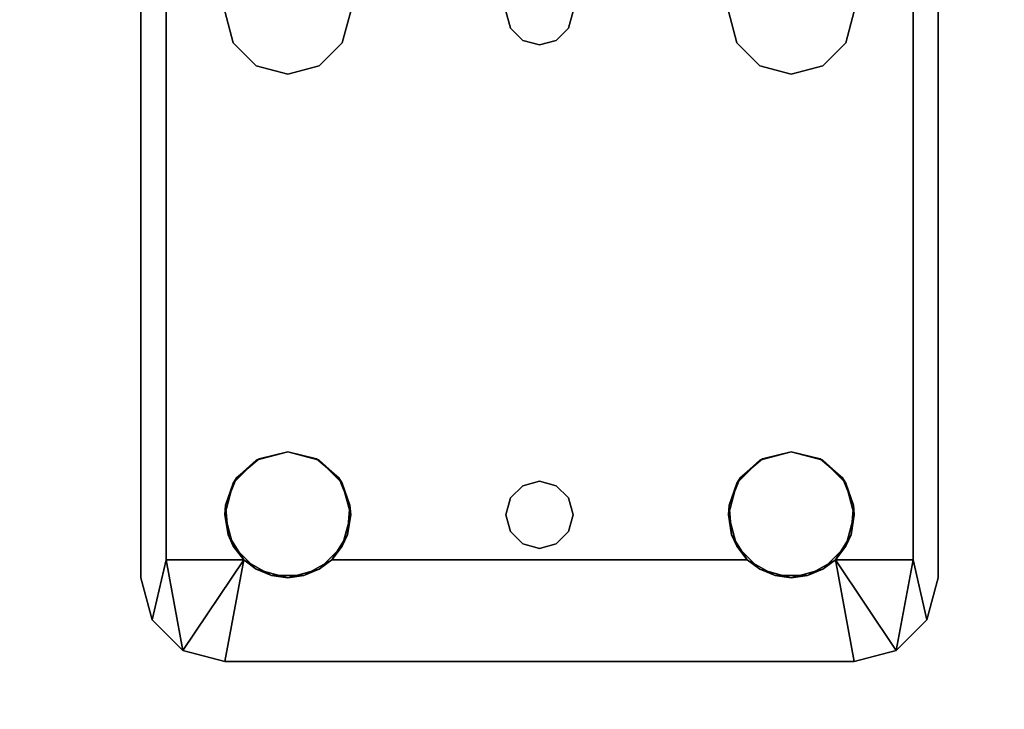
# Model space of a CAD drawing. Extents: x -247 to -31, y 469 to 601.
# Drawn here: x -160 to -157, y 594 to 596 of the extents above; entities that cross this region are included whole.
import ezdxf

# ---------------------------------------------------------------- set-up
doc = ezdxf.new("R2010")
doc.units = 0
doc.header["$LTSCALE"] = 96
doc.header["$MEASUREMENT"] = 0
for name, color, linetype in [('AFUPD-3-BMLM', 7, 'Continuous'), ('AFUPD-3-TPLM', 7, 'Continuous'), ('AFUWK-3-TPLM', 7, 'Continuous'), ('AFUWS-3-LGPT1', 7, 'Continuous'), ('MAIN_FURN', 7, 'Continuous')]:
    doc.layers.add(name, color=color, linetype=linetype)

# ---------------------------------------------------------------- blocks, each defined once
blk = doc.blocks.new('ZN4224TP')
at = {"layer": 'AFUWK-3-TPLM', "color": 42, "linetype": 'Continuous'}
for points, invisible_edges in [([(42, -24), (0, 0), (0, -24)], 1), ([(42, 0), (0, 0), (42, -24)], 2), ([(42, 0, 1), (0, -24, 1), (0, 0, 1)], 1), ([(42, -24, 1), (0, -24, 1), (42, 0, 1)], 2)]:
    blk.add_3dface(points, dxfattribs=dict(at, invisible_edges=invisible_edges))
blk = doc.blocks.new('ZN2428UL3')
at = {"layer": 'AFUWS-3-LGPT1', "color": 30, "linetype": 'Continuous'}
for points, invisible_edges in [([(3, -6.0625, 28), (6.9375, -6.0625, 28), (5.25, -6.3125, 28)], 14), ([(3, -6.0625, 28), (6.9375, -6.0625, 27.9382), (6.9375, -6.0625, 28)], 1), ([(3, -6.0625, 27.125), (6.9375, -6.0625, 27.9382), (3, -6.0625, 28)], 3), ([(3.155, -6.0625, 27.0036), (6.9375, -6.0625, 27.9382), (3, -6.0625, 27.125)], 14), ([(6.884, -6.1375, 27.925), (6.9375, -6.0625, 27.9382), (3.155, -6.0625, 27.0036)], 13), ([(3.155, -6.0625, 27.0036), (3.155, -6.1375, 27.0036), (6.884, -6.1375, 27.925)], 12), ([(5.25, -6.3125, 28), (6.9375, -6.0625, 28), (5.3438, -6.3376, 28)], 3), ([(5.3438, -6.3376, 28), (6.9375, -6.0625, 28), (6.6562, -6.3376, 28)], 15), ([(6.6562, -6.3376, 28), (6.9375, -6.0625, 28), (6.75, -6.3125, 28)], 3), ([(6.75, -6.3125, 28), (6.9375, -6.0625, 28), (6.8438, -6.3376, 28)], 3), ([(6.8438, -6.3376, 28), (6.9375, -6.0625, 28), (6.9124, -6.4063, 28)], 3), ([(7.0625, -6.096, 27.9691), (6.9375, -6.0625, 27.9382), (6.884, -6.1375, 27.925)], 2), ([(6.9124, -6.4063, 28), (6.9375, -6.0625, 28), (6.9375, -6.5, 28)], 3), ([(6.9375, -6.5, 28), (6.9375, -6.0625, 28), (7.0625, -6.096, 28)], 13), ([(6.9375, -6.0625, 28), (7.0625, -6.096, 27.9691), (7.0625, -6.096, 28)], 1), ([(6.9375, -6.0625, 27.9382), (7.0625, -6.096, 27.9691), (6.9375, -6.0625, 28)], 2), ([(7.0625, -6.096, 28), (7.154, -6.1875, 28), (6.9375, -6.5, 28)], 14), ([(3, -6.1375, 27.925), (5.25, -6.3125, 27.925), (6.884, -6.1375, 27.925)], 3), ([(6.884, -6.1375, 27.925), (3, -6.1375, 27.125), (3, -6.1375, 27.925)], 1), ([(3.155, -6.1375, 27.0036), (3, -6.1375, 27.125), (6.884, -6.1375, 27.925)], 3), ([(5.25, -6.3125, 27.925), (5.3438, -6.3376, 27.925), (6.884, -6.1375, 27.925)], 14), ([(6.884, -6.1375, 27.925), (5.3438, -6.3376, 27.925), (6.6404, -6.3479, 27.925)], 15), ([(6.6404, -6.3479, 27.925), (6.7218, -6.3146, 27.925), (6.884, -6.1375, 27.925)], 14), ([(6.7218, -6.3146, 27.925), (6.8094, -6.3222, 27.925), (6.884, -6.1375, 27.925)], 14), ([(6.884, -6.1375, 27.925), (6.8094, -6.3222, 27.925), (6.884, -6.3688, 27.925)], 1), ([(7.154, -6.1875, 28), (7.1875, -6.3125, 28), (6.9375, -6.5, 28)], 14), ([(5.25, -6.3125, 27.925), (5.3438, -6.3376, 28), (5.3438, -6.3376, 27.925)], 1), ([(5.25, -6.3125, 28), (5.3438, -6.3376, 28), (5.25, -6.3125, 27.925)], 2), ([(6.85, -7.25, 28), (7.1875, -6.3125, 28), (6.9124, -7.9063, 28)], 15), ([(6.9124, -6.5938, 28), (7.1875, -6.3125, 28), (6.85, -7.25, 28)], 15), ([(6.9313, -6.4521, 27.9367), (7.1875, -6.3125, 28), (6.884, -6.3688, 27.925)], 1), ([(6.884, -6.6312, 27.925), (7.1875, -6.3125, 28), (6.9313, -6.5479, 27.9367)], 3), ([(7.1875, -8.1875, 28), (7.1875, -6.3125, 28), (6.884, -6.6312, 27.925)], 14), ([(7.1875, -6.3125, 28), (7.1875, -8.1875, 28), (6.9124, -7.9063, 28)], 14), ([(6.9375, -6.5, 28), (7.1875, -6.3125, 28), (6.9124, -6.5938, 28)], 3), ([(6.9313, -6.5479, 27.9367), (7.1875, -6.3125, 28), (6.9313, -6.4521, 27.9367)], 3), ([(6.5876, -6.4063, 28), (5.3438, -6.3376, 28), (6.6562, -6.3376, 28)], 3), ([(5.4124, -6.4063, 28), (5.3438, -6.3376, 28), (6.5876, -6.4063, 28)], 14), ([(5.3438, -6.3376, 27.925), (5.4124, -6.4063, 28), (5.4124, -6.4063, 27.925)], 1), ([(5.3438, -6.3376, 28), (5.4124, -6.4063, 28), (5.3438, -6.3376, 27.925)], 2), ([(5.3438, -6.3376, 27.925), (5.4124, -6.4063, 27.925), (6.6404, -6.3479, 27.925)], 14), ([(6.6404, -6.3479, 27.925), (5.4124, -6.4063, 27.925), (6.5831, -6.4145, 27.925)], 3), ([(6.5625, -6.5, 28), (5.4124, -6.4063, 28), (6.5876, -6.4063, 28)], 3), ([(5.4375, -6.5, 28), (5.4124, -6.4063, 28), (6.5625, -6.5, 28)], 14), ([(5.4124, -6.4063, 27.925), (5.4375, -6.5, 28), (5.4375, -6.5, 27.925)], 1), ([(5.4124, -6.4063, 28), (5.4375, -6.5, 28), (5.4124, -6.4063, 27.925)], 2), ([(5.4375, -6.5, 27.925), (6.5831, -6.4145, 27.925), (5.4124, -6.4063, 27.925)], 3), ([(6.5625, -6.5, 27.925), (6.5831, -6.4145, 27.925), (5.4375, -6.5, 27.925)], 14), ([(5.35, -7.25, 28), (5.4375, -6.5, 28), (5.4375, -8, 28)], 15), ([(5.35, -7.25, 28), (5.4124, -6.5938, 28), (5.4375, -6.5, 28)], 13), ([(5.4375, -6.5, 27.925), (5.4124, -6.5938, 28), (5.4124, -6.5938, 27.925)], 1), ([(5.4375, -6.5, 28), (5.4124, -6.5938, 28), (5.4375, -6.5, 27.925)], 2), ([(5.4124, -6.5938, 27.925), (6.5831, -6.5855, 27.925), (5.4375, -6.5, 27.925)], 3), ([(5.4375, -8, 28), (6.5625, -6.5, 28), (6.5625, -8, 28)], 15), ([(5.4375, -8, 28), (5.4375, -6.5, 28), (6.5625, -6.5, 28)], 15), ([(6.5831, -6.5855, 27.925), (6.5625, -6.5, 27.925), (5.4375, -6.5, 27.925)], 14), ([(6.5625, -6.5, 28), (6.5876, -6.5938, 28), (6.65, -7.25, 28)], 14), ([(6.5625, -8, 28), (6.5625, -6.5, 28), (6.65, -7.25, 28)], 15), ([(5.3366, -7.2, 28), (5.4124, -6.5938, 28), (5.35, -7.25, 28)], 3), ([(5.3438, -6.6624, 28), (5.4124, -6.5938, 28), (5.3366, -7.2, 28)], 14), ([(5.4124, -6.5938, 27.925), (5.3438, -6.6624, 28), (5.3438, -6.6624, 27.925)], 1), ([(5.4124, -6.5938, 28), (5.3438, -6.6624, 28), (5.4124, -6.5938, 27.925)], 2), ([(5.3438, -6.6624, 27.925), (6.6404, -6.6521, 27.925), (5.4124, -6.5938, 27.925)], 3), ([(6.6404, -6.6521, 27.925), (6.5831, -6.5855, 27.925), (5.4124, -6.5938, 27.925)], 14), ([(6.5876, -6.5938, 28), (6.6562, -6.6624, 28), (6.6634, -7.2, 28)], 14), ([(6.65, -7.25, 28), (6.5876, -6.5938, 28), (6.6634, -7.2, 28)], 3), ([(6.8366, -7.2, 28), (6.9124, -6.5938, 28), (6.85, -7.25, 28)], 3), ([(6.8438, -6.6624, 28), (6.9124, -6.5938, 28), (6.8366, -7.2, 28)], 14), ([(6.6634, -7.2, 27.925), (6.6404, -6.6521, 27.925), (5.3438, -6.6624, 27.925)], 15), ([(6.7, -7.1634, 27.925), (6.6404, -6.6521, 27.925), (6.6634, -7.2, 27.925)], 3), ([(6.7218, -6.6854, 27.925), (6.6404, -6.6521, 27.925), (6.7, -7.1634, 27.925)], 14), ([(6.884, -6.6312, 27.925), (6.8094, -6.6778, 27.925), (6.8, -7.1634, 27.925)], 14), ([(6.8366, -7.2, 27.925), (6.884, -6.6312, 27.925), (6.8, -7.1634, 27.925)], 3), ([(6.85, -7.25, 27.925), (6.884, -6.6312, 27.925), (6.8366, -7.2, 27.925)], 3), ([(6.884, -7.8688, 27.925), (6.884, -6.6312, 27.925), (6.85, -7.25, 27.925)], 14), ([(6.884, -7.8688, 27.925), (7.1875, -8.1875, 28), (6.884, -6.6312, 27.925)], 3), ([(5.25, -6.6875, 28), (5.3438, -6.6624, 28), (5.3, -7.1634, 28)], 14), ([(5.3438, -6.6624, 27.925), (5.25, -6.6875, 28), (5.25, -6.6875, 27.925)], 1), ([(5.3438, -6.6624, 28), (5.25, -6.6875, 28), (5.3438, -6.6624, 27.925)], 2), ([(5.25, -6.6875, 27.925), (5.3, -7.1634, 27.925), (5.3438, -6.6624, 27.925)], 3), ([(5.3, -7.1634, 28), (5.3438, -6.6624, 28), (5.3366, -7.2, 28)], 3), ([(5.3438, -6.6624, 27.925), (5.3, -7.1634, 27.925), (5.3366, -7.2, 27.925)], 13), ([(5.3366, -7.2, 27.925), (6.6634, -7.2, 27.925), (5.3438, -6.6624, 27.925)], 15), ([(6.6562, -6.6624, 28), (6.75, -6.6875, 28), (6.7, -7.1634, 28)], 14), ([(6.6634, -7.2, 28), (6.6562, -6.6624, 28), (6.7, -7.1634, 28)], 3), ([(6.75, -7.15, 27.925), (6.7218, -6.6854, 27.925), (6.7, -7.1634, 27.925)], 3), ([(6.8094, -6.6778, 27.925), (6.7218, -6.6854, 27.925), (6.75, -7.15, 27.925)], 14), ([(6.75, -6.6875, 28), (6.8438, -6.6624, 28), (6.8, -7.1634, 28)], 14), ([(6.8, -7.1634, 27.925), (6.8094, -6.6778, 27.925), (6.75, -7.15, 27.925)], 3), ([(6.8, -7.1634, 28), (6.8438, -6.6624, 28), (6.8366, -7.2, 28)], 3), ([(5.25, -7.15, 28), (5.25, -6.6875, 28), (5.3, -7.1634, 28)], 3), ([(5.25, -7.15, 27.925), (5.3, -7.1634, 27.925), (5.25, -6.6875, 27.925)], 14), ([(6.7, -7.1634, 28), (6.75, -6.6875, 28), (6.75, -7.15, 28)], 3), ([(6.75, -7.15, 28), (6.75, -6.6875, 28), (6.8, -7.1634, 28)], 3), ([(5.25, -7.15, 27.925), (5.3, -7.1634, 28), (5.3, -7.1634, 27.925)], 1), ([(5.25, -7.15, 28), (5.3, -7.1634, 28), (5.25, -7.15, 27.925)], 2), ([(6.7, -7.1634, 27.925), (6.75, -7.15, 28), (6.75, -7.15, 27.925)], 1), ([(6.7, -7.1634, 28), (6.75, -7.15, 28), (6.7, -7.1634, 27.925)], 2), ([(6.75, -7.15, 27.925), (6.8, -7.1634, 28), (6.8, -7.1634, 27.925)], 1), ([(6.75, -7.15, 28), (6.8, -7.1634, 28), (6.75, -7.15, 27.925)], 2), ([(5.3, -7.1634, 27.925), (5.3366, -7.2, 28), (5.3366, -7.2, 27.925)], 1), ([(5.3, -7.1634, 28), (5.3366, -7.2, 28), (5.3, -7.1634, 27.925)], 2), ([(6.6634, -7.2, 27.925), (6.7, -7.1634, 28), (6.7, -7.1634, 27.925)], 1), ([(6.6634, -7.2, 28), (6.7, -7.1634, 28), (6.6634, -7.2, 27.925)], 2), ([(6.8, -7.1634, 27.925), (6.8366, -7.2, 28), (6.8366, -7.2, 27.925)], 1), ([(6.8, -7.1634, 28), (6.8366, -7.2, 28), (6.8, -7.1634, 27.925)], 2), ([(5.3366, -7.2, 27.925), (5.35, -7.25, 28), (5.35, -7.25, 27.925)], 1), ([(5.3366, -7.2, 28), (5.35, -7.25, 28), (5.3366, -7.2, 27.925)], 2), ([(6.65, -7.25, 27.925), (6.6634, -7.2, 27.925), (5.3366, -7.2, 27.925)], 14), ([(5.35, -7.25, 27.925), (6.65, -7.25, 27.925), (5.3366, -7.2, 27.925)], 3), ([(6.65, -7.25, 27.925), (6.6634, -7.2, 28), (6.6634, -7.2, 27.925)], 1), ([(6.65, -7.25, 28), (6.6634, -7.2, 28), (6.65, -7.25, 27.925)], 2), ([(6.8366, -7.2, 27.925), (6.85, -7.25, 28), (6.85, -7.25, 27.925)], 1), ([(6.8366, -7.2, 28), (6.85, -7.25, 28), (6.8366, -7.2, 27.925)], 2), ([(5.3366, -7.3, 28), (5.35, -7.25, 28), (5.4124, -7.9063, 28)], 14), ([(5.35, -7.25, 27.925), (5.3366, -7.3, 28), (5.3366, -7.3, 27.925)], 1), ([(5.35, -7.25, 28), (5.3366, -7.3, 28), (5.35, -7.25, 27.925)], 2), ([(5.3366, -7.3, 27.925), (6.6634, -7.3, 27.925), (5.35, -7.25, 27.925)], 3), ([(5.4124, -7.9063, 28), (5.35, -7.25, 28), (5.4375, -8, 28)], 3), ([(6.6634, -7.3, 27.925), (6.65, -7.25, 27.925), (5.35, -7.25, 27.925)], 14), ([(6.65, -7.25, 28), (6.5876, -7.9063, 28), (6.5625, -8, 28)], 13), ([(6.6634, -7.3, 28), (6.5876, -7.9063, 28), (6.65, -7.25, 28)], 3), ([(6.6634, -7.3, 27.925), (6.65, -7.25, 28), (6.65, -7.25, 27.925)], 1), ([(6.6634, -7.3, 28), (6.65, -7.25, 28), (6.6634, -7.3, 27.925)], 2), ([(6.85, -7.25, 28), (6.9124, -7.9063, 28), (6.8366, -7.3, 28)], 3), ([(6.85, -7.25, 27.925), (6.8366, -7.3, 28), (6.8366, -7.3, 27.925)], 1), ([(6.85, -7.25, 28), (6.8366, -7.3, 28), (6.85, -7.25, 27.925)], 2), ([(6.8366, -7.3, 27.925), (6.884, -7.8688, 27.925), (6.85, -7.25, 27.925)], 3), ([(5.3, -7.3366, 28), (5.3366, -7.3, 28), (5.3438, -7.8376, 28)], 14), ([(5.3366, -7.3, 27.925), (5.3, -7.3366, 28), (5.3, -7.3366, 27.925)], 1), ([(5.3366, -7.3, 28), (5.3, -7.3366, 28), (5.3366, -7.3, 27.925)], 2), ([(5.3, -7.3366, 27.925), (5.3438, -7.8376, 27.925), (5.3366, -7.3, 27.925)], 3), ([(5.3438, -7.8376, 28), (5.3366, -7.3, 28), (5.4124, -7.9063, 28)], 3), ([(5.3438, -7.8376, 27.925), (6.6634, -7.3, 27.925), (5.3366, -7.3, 27.925)], 15), ([(5.3438, -7.8376, 27.925), (6.6404, -7.8479, 27.925), (6.6634, -7.3, 27.925)], 15), ([(6.6562, -7.8376, 28), (6.5876, -7.9063, 28), (6.6634, -7.3, 28)], 14), ([(6.6634, -7.3, 27.925), (6.6404, -7.8479, 27.925), (6.7, -7.3366, 27.925)], 3), ([(6.7, -7.3366, 28), (6.6562, -7.8376, 28), (6.6634, -7.3, 28)], 3), ([(6.7, -7.3366, 27.925), (6.6634, -7.3, 28), (6.6634, -7.3, 27.925)], 1), ([(6.7, -7.3366, 28), (6.6634, -7.3, 28), (6.7, -7.3366, 27.925)], 2), ([(6.8366, -7.3, 28), (6.8438, -7.8376, 28), (6.8, -7.3366, 28)], 3), ([(6.8366, -7.3, 27.925), (6.8, -7.3366, 28), (6.8, -7.3366, 27.925)], 1), ([(6.8366, -7.3, 28), (6.8, -7.3366, 28), (6.8366, -7.3, 27.925)], 2), ([(6.8, -7.3366, 27.925), (6.884, -7.8688, 27.925), (6.8366, -7.3, 27.925)], 3), ([(6.9124, -7.9063, 28), (6.8438, -7.8376, 28), (6.8366, -7.3, 28)], 14), ([(5.25, -7.8125, 28), (5.3, -7.3366, 28), (5.3438, -7.8376, 28)], 3), ([(5.25, -7.35, 28), (5.3, -7.3366, 28), (5.25, -7.8125, 28)], 14), ([(5.3, -7.3366, 27.925), (5.25, -7.35, 28), (5.25, -7.35, 27.925)], 1), ([(5.3, -7.3366, 28), (5.25, -7.35, 28), (5.3, -7.3366, 27.925)], 2), ([(5.25, -7.8125, 27.925), (5.3438, -7.8376, 27.925), (5.3, -7.3366, 27.925)], 14), ([(5.25, -7.35, 27.925), (5.25, -7.8125, 27.925), (5.3, -7.3366, 27.925)], 3), ([(6.6404, -7.8479, 27.925), (6.7218, -7.8146, 27.925), (6.7, -7.3366, 27.925)], 14), ([(6.75, -7.8125, 28), (6.6562, -7.8376, 28), (6.7, -7.3366, 28)], 14), ([(6.7, -7.3366, 28), (6.75, -7.35, 28), (6.75, -7.8125, 28)], 14), ([(6.75, -7.35, 27.925), (6.7, -7.3366, 28), (6.7, -7.3366, 27.925)], 1), ([(6.75, -7.35, 28), (6.7, -7.3366, 28), (6.75, -7.35, 27.925)], 2), ([(6.7, -7.3366, 27.925), (6.7218, -7.8146, 27.925), (6.75, -7.35, 27.925)], 3), ([(6.7218, -7.8146, 27.925), (6.8094, -7.8222, 27.925), (6.75, -7.35, 27.925)], 14), ([(6.75, -7.8125, 28), (6.8, -7.3366, 28), (6.8438, -7.8376, 28)], 3), ([(6.75, -7.35, 28), (6.8, -7.3366, 28), (6.75, -7.8125, 28)], 14), ([(6.8, -7.3366, 27.925), (6.75, -7.35, 28), (6.75, -7.35, 27.925)], 1), ([(6.8, -7.3366, 28), (6.75, -7.35, 28), (6.8, -7.3366, 27.925)], 2), ([(6.75, -7.35, 27.925), (6.8094, -7.8222, 27.925), (6.8, -7.3366, 27.925)], 3), ([(6.8094, -7.8222, 27.925), (6.884, -7.8688, 27.925), (6.8, -7.3366, 27.925)], 14), ([(5.25, -7.8125, 27.925), (5.3438, -7.8376, 28), (5.3438, -7.8376, 27.925)], 1), ([(5.25, -7.8125, 28), (5.3438, -7.8376, 28), (5.25, -7.8125, 27.925)], 2), ([(5.3438, -7.8376, 27.925), (5.4124, -7.9063, 28), (5.4124, -7.9063, 27.925)], 1), ([(5.3438, -7.8376, 28), (5.4124, -7.9063, 28), (5.3438, -7.8376, 27.925)], 2), ([(5.4124, -7.9063, 27.925), (6.6404, -7.8479, 27.925), (5.3438, -7.8376, 27.925)], 3), ([(6.5831, -7.9145, 27.925), (6.6404, -7.8479, 27.925), (5.4124, -7.9063, 27.925)], 14), ([(6.9313, -7.9521, 27.9367), (7.1875, -8.1875, 28), (6.884, -7.8688, 27.925)], 3), ([(5.4124, -7.9063, 27.925), (5.4375, -8, 28), (5.4375, -8, 27.925)], 1), ([(5.4124, -7.9063, 28), (5.4375, -8, 28), (5.4124, -7.9063, 27.925)], 2), ([(5.4375, -8, 27.925), (6.5831, -7.9145, 27.925), (5.4124, -7.9063, 27.925)], 3), ([(6.5625, -8, 27.925), (6.5831, -7.9145, 27.925), (5.4375, -8, 27.925)], 14), ([(6.9124, -7.9063, 28), (7.1875, -8.1875, 28), (6.9375, -8, 28)], 3), ([(6.9313, -8.0479, 27.9367), (7.1875, -8.1875, 28), (6.9313, -7.9521, 27.9367)], 3), ([(5.4124, -8.0938, 28), (5.4375, -8, 28), (6.5625, -8, 28)], 14), ([(6.5876, -8.0938, 28), (5.4124, -8.0938, 28), (6.5625, -8, 28)], 3), ([(5.4375, -8, 27.925), (5.4124, -8.0938, 28), (5.4124, -8.0938, 27.925)], 1), ([(5.4375, -8, 28), (5.4124, -8.0938, 28), (5.4375, -8, 27.925)], 2), ([(5.4124, -8.0938, 27.925), (6.5831, -8.0855, 27.925), (5.4375, -8, 27.925)], 3), ([(6.5831, -8.0855, 27.925), (6.5625, -8, 27.925), (5.4375, -8, 27.925)], 14), ([(6.9124, -8.0938, 28), (6.9375, -8, 28), (6.9375, -8.4375, 28)], 14), ([(6.9375, -8.4375, 28), (6.9375, -8, 28), (7.0625, -8.404, 28)], 3), ([(6.9375, -8, 28), (7.154, -8.3125, 28), (7.0625, -8.404, 28)], 13), ([(7.1875, -8.1875, 28), (7.154, -8.3125, 28), (6.9375, -8, 28)], 14), ([(6.884, -8.1312, 27.925), (7.1875, -8.1875, 28), (6.9313, -8.0479, 27.9367)], 2), ([(5.3438, -8.1624, 28), (5.4124, -8.0938, 28), (6.5876, -8.0938, 28)], 14), ([(6.6562, -8.1624, 28), (5.3438, -8.1624, 28), (6.5876, -8.0938, 28)], 3), ([(5.4124, -8.0938, 27.925), (5.3438, -8.1624, 28), (5.3438, -8.1624, 27.925)], 1), ([(5.4124, -8.0938, 28), (5.3438, -8.1624, 28), (5.4124, -8.0938, 27.925)], 2), ([(5.3438, -8.1624, 27.925), (6.6404, -8.1521, 27.925), (5.4124, -8.0938, 27.925)], 3), ([(6.6404, -8.1521, 27.925), (6.5831, -8.0855, 27.925), (5.4124, -8.0938, 27.925)], 14), ([(6.8438, -8.1624, 28), (6.9124, -8.0938, 28), (6.9375, -8.4375, 28)], 14), ([(6.884, -8.3625, 27.925), (6.6404, -8.1521, 27.925), (5.3438, -8.1624, 27.925)], 15), ([(6.884, -8.3625, 27.925), (6.7218, -8.1854, 27.925), (6.6404, -8.1521, 27.925)], 13), ([(6.884, -8.1312, 27.925), (6.8094, -8.1778, 27.925), (6.884, -8.3625, 27.925)], 2), ([(6.9375, -8.4375, 28), (5.25, -8.1875, 28), (5.3438, -8.1624, 28)], 13), ([(5.3438, -8.1624, 27.925), (5.25, -8.1875, 28), (5.25, -8.1875, 27.925)], 1), ([(5.3438, -8.1624, 28), (5.25, -8.1875, 28), (5.3438, -8.1624, 27.925)], 2), ([(5.25, -8.1875, 27.925), (6.884, -8.3625, 27.925), (5.3438, -8.1624, 27.925)], 3), ([(6.9375, -8.4375, 28), (5.3438, -8.1624, 28), (6.6562, -8.1624, 28)], 15), ([(6.75, -8.1875, 28), (6.9375, -8.4375, 28), (6.6562, -8.1624, 28)], 3), ([(6.8094, -8.1778, 27.925), (6.7218, -8.1854, 27.925), (6.884, -8.3625, 27.925)], 14), ([(6.8438, -8.1624, 28), (6.9375, -8.4375, 28), (6.75, -8.1875, 28)], 3), ([(3, -8.4375, 28), (5.25, -8.1875, 28), (6.9375, -8.4375, 28)], 3), ([(3, -8.3625, 27.925), (6.884, -8.3625, 27.925), (5.25, -8.1875, 27.925)], 14), ([(3, -8.3625, 27.125), (6.884, -8.3625, 27.925), (3, -8.3625, 27.925)], 1), ([(3.155, -8.3625, 27.0036), (6.884, -8.3625, 27.925), (3, -8.3625, 27.125)], 14), ([(6.884, -8.3625, 27.925), (3.155, -8.4375, 27.0036), (6.9375, -8.4375, 27.9382)], 13), ([(3.155, -8.3625, 27.0036), (3.155, -8.4375, 27.0036), (6.884, -8.3625, 27.925)], 2), ([(6.9375, -8.4375, 27.9382), (7.0625, -8.404, 27.9691), (6.884, -8.3625, 27.925)], 12), ([(6.9375, -8.4375, 28), (7.0625, -8.404, 27.9691), (6.9375, -8.4375, 27.9382)], 1), ([(7.0625, -8.404, 28), (7.0625, -8.404, 27.9691), (6.9375, -8.4375, 28)], 2), ([(6.9375, -8.4375, 27.9382), (3, -8.4375, 28), (6.9375, -8.4375, 28)], 1), ([(3, -8.4375, 27.125), (3, -8.4375, 28), (6.9375, -8.4375, 27.9382)], 14), ([(3.155, -8.4375, 27.0036), (3, -8.4375, 27.125), (6.9375, -8.4375, 27.9382)], 3)]:
    blk.add_3dface(points, dxfattribs=dict(at, invisible_edges=invisible_edges))
for points in [[(7.154, -6.1875, 28), (7.0625, -6.096, 27.9691), (6.884, -6.1375, 27.925)], [(7.0625, -6.096, 27.9691), (7.154, -6.1875, 28), (7.0625, -6.096, 28)], [(6.884, -6.3688, 27.925), (7.154, -6.1875, 28), (6.884, -6.1375, 27.925)], [(7.1875, -6.3125, 28), (7.154, -6.1875, 28), (6.884, -6.3688, 27.925)], [(6.6404, -6.3479, 27.925), (6.6562, -6.3376, 28), (6.7218, -6.3146, 27.925)], [(6.6562, -6.3376, 28), (6.75, -6.3125, 28), (6.7218, -6.3146, 27.925)], [(6.7218, -6.3146, 27.925), (6.75, -6.3125, 28), (6.8094, -6.3222, 27.925)], [(6.75, -6.3125, 28), (6.8438, -6.3376, 28), (6.8094, -6.3222, 27.925)], [(6.8094, -6.3222, 27.925), (6.8438, -6.3376, 28), (6.884, -6.3688, 27.925)], [(6.5831, -6.4145, 27.925), (6.5876, -6.4063, 28), (6.6404, -6.3479, 27.925)], [(6.5876, -6.4063, 28), (6.6562, -6.3376, 28), (6.6404, -6.3479, 27.925)], [(6.8438, -6.3376, 28), (6.9124, -6.4063, 28), (6.884, -6.3688, 27.925)], [(6.884, -6.3688, 27.925), (6.9124, -6.4063, 28), (6.9313, -6.4521, 27.9367)], [(6.5625, -6.5, 28), (6.5876, -6.4063, 28), (6.5831, -6.4145, 27.925)], [(6.5625, -6.5, 27.925), (6.5625, -6.5, 28), (6.5831, -6.4145, 27.925)], [(6.9124, -6.4063, 28), (6.9375, -6.5, 28), (6.9313, -6.4521, 27.9367)], [(6.9313, -6.4521, 27.9367), (6.9375, -6.5, 28), (6.9313, -6.5479, 27.9367)], [(6.5831, -6.5855, 27.925), (6.5625, -6.5, 28), (6.5625, -6.5, 27.925)], [(6.5876, -6.5938, 28), (6.5625, -6.5, 28), (6.5831, -6.5855, 27.925)], [(6.9375, -6.5, 28), (6.9124, -6.5938, 28), (6.9313, -6.5479, 27.9367)], [(6.9313, -6.5479, 27.9367), (6.9124, -6.5938, 28), (6.884, -6.6312, 27.925)], [(6.6404, -6.6521, 27.925), (6.5876, -6.5938, 28), (6.5831, -6.5855, 27.925)], [(6.6562, -6.6624, 28), (6.5876, -6.5938, 28), (6.6404, -6.6521, 27.925)], [(6.9124, -6.5938, 28), (6.8438, -6.6624, 28), (6.884, -6.6312, 27.925)], [(6.7218, -6.6854, 27.925), (6.6562, -6.6624, 28), (6.6404, -6.6521, 27.925)], [(6.884, -6.6312, 27.925), (6.8438, -6.6624, 28), (6.8094, -6.6778, 27.925)], [(6.75, -6.6875, 28), (6.6562, -6.6624, 28), (6.7218, -6.6854, 27.925)], [(6.8094, -6.6778, 27.925), (6.75, -6.6875, 28), (6.7218, -6.6854, 27.925)], [(6.8438, -6.6624, 28), (6.75, -6.6875, 28), (6.8094, -6.6778, 27.925)], [(6.6404, -7.8479, 27.925), (6.6562, -7.8376, 28), (6.7218, -7.8146, 27.925)], [(6.6562, -7.8376, 28), (6.75, -7.8125, 28), (6.7218, -7.8146, 27.925)], [(6.7218, -7.8146, 27.925), (6.75, -7.8125, 28), (6.8094, -7.8222, 27.925)], [(6.75, -7.8125, 28), (6.8438, -7.8376, 28), (6.8094, -7.8222, 27.925)], [(6.8094, -7.8222, 27.925), (6.8438, -7.8376, 28), (6.884, -7.8688, 27.925)], [(6.5831, -7.9145, 27.925), (6.5876, -7.9063, 28), (6.6404, -7.8479, 27.925)], [(6.5876, -7.9063, 28), (6.6562, -7.8376, 28), (6.6404, -7.8479, 27.925)], [(6.8438, -7.8376, 28), (6.9124, -7.9063, 28), (6.884, -7.8688, 27.925)], [(6.884, -7.8688, 27.925), (6.9124, -7.9063, 28), (6.9313, -7.9521, 27.9367)], [(6.5625, -8, 28), (6.5876, -7.9063, 28), (6.5831, -7.9145, 27.925)], [(6.5625, -8, 27.925), (6.5625, -8, 28), (6.5831, -7.9145, 27.925)], [(6.9124, -7.9063, 28), (6.9375, -8, 28), (6.9313, -7.9521, 27.9367)], [(6.9313, -7.9521, 27.9367), (6.9375, -8, 28), (6.9313, -8.0479, 27.9367)], [(6.5831, -8.0855, 27.925), (6.5625, -8, 28), (6.5625, -8, 27.925)], [(6.5876, -8.0938, 28), (6.5625, -8, 28), (6.5831, -8.0855, 27.925)], [(6.9375, -8, 28), (6.9124, -8.0938, 28), (6.9313, -8.0479, 27.9367)], [(6.9313, -8.0479, 27.9367), (6.9124, -8.0938, 28), (6.884, -8.1312, 27.925)], [(6.6404, -8.1521, 27.925), (6.5876, -8.0938, 28), (6.5831, -8.0855, 27.925)], [(6.6562, -8.1624, 28), (6.5876, -8.0938, 28), (6.6404, -8.1521, 27.925)], [(6.9124, -8.0938, 28), (6.8438, -8.1624, 28), (6.884, -8.1312, 27.925)], [(6.7218, -8.1854, 27.925), (6.6562, -8.1624, 28), (6.6404, -8.1521, 27.925)], [(6.884, -8.1312, 27.925), (6.8438, -8.1624, 28), (6.8094, -8.1778, 27.925)], [(7.154, -8.3125, 28), (7.1875, -8.1875, 28), (6.884, -8.1312, 27.925)], [(6.884, -8.3625, 27.925), (7.154, -8.3125, 28), (6.884, -8.1312, 27.925)], [(6.75, -8.1875, 28), (6.6562, -8.1624, 28), (6.7218, -8.1854, 27.925)], [(6.8094, -8.1778, 27.925), (6.75, -8.1875, 28), (6.7218, -8.1854, 27.925)], [(6.8438, -8.1624, 28), (6.75, -8.1875, 28), (6.8094, -8.1778, 27.925)], [(7.0625, -8.404, 27.9691), (7.154, -8.3125, 28), (6.884, -8.3625, 27.925)], [(7.154, -8.3125, 28), (7.0625, -8.404, 27.9691), (7.0625, -8.404, 28)]]:
    blk.add_3dface(points, dxfattribs=at)
blk = doc.blocks.new('ZN151926MPBBF')
at = {"layer": 'AFUPD-3-BMLM', "color": 42, "linetype": 'Continuous'}
for points, invisible_edges in [([(17.625, 18.625, 1.5), (3.625, 0.625, 1.5), (17.625, 0.625, 1.5)], 1), ([(3.625, 18.625, 1.5), (3.625, 0.625, 1.5), (17.625, 18.625, 1.5)], 2), ([(3.625, 18.625, 2.125), (17.625, 0.625, 2.125), (3.625, 0.625, 2.125)], 1), ([(17.625, 18.625, 2.125), (17.625, 0.625, 2.125), (3.625, 18.625, 2.125)], 2)]:
    blk.add_3dface(points, dxfattribs=dict(at, invisible_edges=invisible_edges))
at = {"layer": 'AFUPD-3-TPLM', "color": 42, "linetype": 'Continuous'}
for points, invisible_edges in [([(3, 19.25, 25.5), (18.25, 0.625, 25.5), (3, 0.625, 25.5)], 1), ([(18.25, 19.25, 25.5), (18.25, 0.625, 25.5), (3, 19.25, 25.5)], 2), ([(18.25, 19.25, 24.875), (3, 0.625, 24.875), (18.25, 0.625, 24.875)], 1), ([(3, 19.25, 24.875), (3, 0.625, 24.875), (18.25, 19.25, 24.875)], 2)]:
    blk.add_3dface(points, dxfattribs=dict(at, invisible_edges=invisible_edges))

msp = doc.modelspace()

# ---------------------------------------------------------------- block references
at = {"layer": 'MAIN_FURN', "color": 65, "linetype": 'Continuous'}
for name, p, rotation in [('ZN4224TP', (-150.8598, 601.4909, 28), 270), ('ZN2428UL3', (-150.8598, 601.4909), 270), ('ZN151926MPBBF', (-151.094, 579.5969), 90)]:
    msp.add_blockref(name, p, dxfattribs=dict(at, rotation=rotation))

doc.saveas('drawing.dxf')
